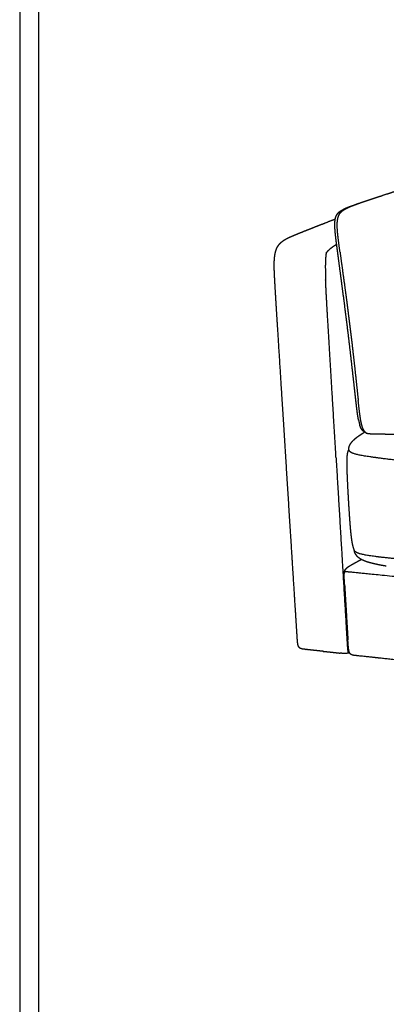
# Model space of a CAD drawing. Units: millimetres. Extents: x 0 to 2842, y 0 to 4019.
# Drawn here: x 0 to 276, y 686 to 1427 of the extents above; entities that cross this region are included whole.
import ezdxf

# ---------------------------------------------------------------- set-up
doc = ezdxf.new("R2010")
doc.units = ezdxf.units.MM
for name, color, linetype, true_color in [('2042 Ej220 Sofa 2-seater 76', 7, 'Continuous', 0x000000), ('Default', 7, 'Continuous', 0x000000), ('Make2D$Visible$Curves', 7, 'Continuous', 0x000000), ('Make2D$Visible$Tangents', 7, 'Continuous', 0x000000)]:
    doc.layers.add(name, color=color, linetype=linetype, true_color=true_color)

msp = doc.modelspace()

# ---------------------------------------------------------------- linework, layer by layer
at = {"layer": '2042 Ej220 Sofa 2-seater 76'}
for points in [[(0, 0), (2841.9, 0), (2841.9, 4019.26), (0, 4019.26)], [(14.15, 14.15), (2827.75, 14.15), (2827.75, 4005.11), (14.15, 4005.11)]]:
    msp.add_lwpolyline(points, close=True, dxfattribs=at)
at = {"layer": 'Default'}
msp.add_open_spline([(254.61, 1288.95), (251.82, 1287.96), (246.95, 1286.32), (244.3, 1285.03)], degree=3, dxfattribs=at)
at = {"layer": 'Make2D$Visible$Curves', "color": 178, "lineweight": -3, "true_color": 0x000000}
for points, weights, degree, knots in [([(265.47, 1292.63), (268.16, 1293.52), (271, 1294.46), (275.23, 1295.87), (276.46, 1296.27), (279.13, 1297.17), (280.42, 1297.6), (282.69, 1298.36), (283.71, 1298.7), (285.61, 1299.34), (286.72, 1299.71), (291.28, 1301.25), (294.27, 1302.27), (296.91, 1303.17)], [4493.68893867, 4500.1192552, 4506.90032399, 4517.04328192, 4519.9870111, 4526.4440994, 4529.57236148, 4535.08575064, 4537.56406074, 4542.21436035, 4544.9498857, 4556.20384029, 4563.6854801, 4570.33514261], 3, [0, 0, 0, 0, 16.932636, 16.932636, 24.059466, 24.059466, 32.892084, 32.892084, 42.212619, 42.212619, 53.286058, 53.286058, 84.504982, 84.504982, 84.504982, 84.504982]), ([(254.61, 1288.95), (255.45, 1289.25), (256.36, 1289.56), (258.32, 1290.24), (259.37, 1290.59), (261.36, 1291.26), (262.14, 1291.52), (262.96, 1291.79), (263.1, 1291.84), (263.92, 1292.11), (264.66, 1292.36), (265.47, 1292.63)], [4467.7285474, 4469.72282497, 4471.89715561, 4476.59430095, 4479.09741774, 4483.86363265, 4485.72551052, 4487.68040373, 4488.01869491, 4489.96940197, 4491.74683083, 4493.68893867], 3, [0, 0, 0, 0, 7.647485, 7.647485, 15.276497, 15.276497, 21.32195, 21.32195, 22.587087, 22.587087, 28.617495, 28.617495, 28.617495, 28.617495]), ([(238.55, 1280.39), (238.62, 1280.5), (238.68, 1280.61), (238.78, 1280.77), (238.82, 1280.83), (238.87, 1280.91), (238.9, 1280.94), (239, 1281.09), (239.08, 1281.2), (239.43, 1281.65), (239.7, 1281.95), (239.99, 1282.23), (240.36, 1282.59), (240.75, 1282.9), (241.48, 1283.43), (241.83, 1283.67), (242.88, 1284.31), (243.61, 1284.69), (244.3, 1285.03)], [4440.65619368, 4440.76066756, 4440.86869362, 4441.03823612, 4441.09673923, 4441.19252674, 4441.22918229, 4441.40062733, 4441.53940811, 4442.13097407, 4442.61856577, 4443.13813528, 4443.81531073, 4444.54943021, 4445.98511348, 4446.70348193, 4448.87054266, 4450.44007459, 4451.95947102], 3, [0.002597, 0.002597, 0.002597, 0.002597, 0.612081, 0.612081, 0.925337, 0.925337, 1.116435, 1.116435, 1.810759, 1.810759, 3.981888, 3.981888, 3.981888, 6.843544, 6.843544, 9.467569, 9.467569, 14.741411, 14.741411, 14.741411, 14.741411]), ([(242.2, 1282.94), (242.22, 1282.96), (242.29, 1283.02), (242.36, 1283.09), (242.42, 1283.14), (242.55, 1283.25), (242.64, 1283.32), (242.76, 1283.43), (242.82, 1283.47), (242.93, 1283.56), (242.99, 1283.61), (243.31, 1283.85), (243.57, 1284.03), (243.82, 1284.2)], [4439.47221902, 4439.38567153, 4439.46579457, 4439.54581037, 4439.64092556, 4439.84572704, 4440.0014545, 4440.24237399, 4440.34435222, 4440.56649038, 4440.69079069, 4441.33276126, 4441.89947882, 4442.43901175], 3, [0, 0, 0, 0, 0.121243, 0.121243, 0.456849, 0.456849, 1.052417, 1.052417, 1.468614, 1.468614, 1.969679, 1.969679, 4.061334, 4.061334, 4.061334, 4.061334]), ([(243.82, 1284.2), (244.29, 1284.51), (244.77, 1284.79), (245.68, 1285.29), (246.14, 1285.53), (246.58, 1285.74)], [4442.43901175, 4443.46233096, 4444.56644927, 4446.65186255, 4447.70650008, 4448.74511063], 3, [0, 0, 0, 0, 3.704891, 3.704891, 7.262185, 7.262185, 7.262185, 7.262185]), ([(246.58, 1285.74), (246.62, 1285.76), (246.65, 1285.77), (246.81, 1285.85), (246.95, 1285.91), (247.09, 1285.98), (248.2, 1286.5), (249.38, 1286.99), (251.62, 1287.86), (252.8, 1288.3), (254.02, 1288.74), (254.22, 1288.81), (254.41, 1288.88), (254.61, 1288.95)], [4448.74511063, 4448.81636924, 4448.88765591, 4449.26428467, 4449.5880787, 4449.93041287, 4452.52298928, 4455.32006718, 4460.62797251, 4463.42531028, 4466.32433124, 4466.79232676, 4467.26040561, 4467.7285474], 3, [0, 0, 0, 0, 0.252895, 0.252895, 1.335618, 1.335618, 1.335618, 10.324798, 10.324798, 19.553984, 19.553984, 19.553984, 21.105456, 21.105456, 21.105456, 21.105456]), ([(207.93, 1265.73), (210.11, 1266.62), (212.37, 1267.53), (216.75, 1269.27), (218.91, 1270.13), (221.18, 1271.02), (225.31, 1272.64), (229.53, 1274.29), (235.01, 1276.43), (236.24, 1276.91), (237.49, 1277.4)], [4496.31789399, 4502.02665272, 4507.88684459, 4519.16137172, 4524.68877613, 4530.48721458, 4541.12146971, 4551.93484782, 4566.07684365, 4569.26986679, 4572.51409941], 3, [0, 0, 0, 0, 19.844083, 19.844083, 37.189689, 37.189689, 37.189689, 73.803338, 73.803338, 84.26094, 84.26094, 84.26094, 84.26094]), ([(237.24, 1270.02), (237.18, 1270.96), (237.14, 1271.92), (237.13, 1272.87), (237.13, 1273.67), (237.15, 1274.47), (237.21, 1275.27), (237.23, 1275.62), (237.27, 1275.98), (237.32, 1276.33), (237.36, 1276.66), (237.41, 1276.99), (237.48, 1277.31), (237.54, 1277.63), (237.61, 1277.93), (237.69, 1278.24), (237.77, 1278.53), (237.86, 1278.82), (237.97, 1279.1)], [4439.30355158, 4439.08592159, 4438.9005262, 4438.7892596, 4438.69507529, 4438.651906, 4438.68787483, 4438.70393433, 4438.73574135, 4438.78559316, 4438.83261855, 4438.89594982, 4438.97836664, 4439.05780059, 4439.15531339, 4439.27507972, 4439.39367066, 4439.5330644, 4439.69897597], 3, [0, 0, 0, 0, 3.959709, 3.959709, 3.959709, 7.299182, 7.299182, 7.299182, 8.788706, 8.788706, 8.788706, 10.194752, 10.194752, 10.194752, 11.548929, 11.548929, 11.548929, 12.885833, 12.885833, 12.885833, 12.885833]), ([(237.97, 1279.1), (238.07, 1279.39), (238.18, 1279.66), (238.31, 1279.93), (238.39, 1280.09), (238.47, 1280.24), (238.55, 1280.39)], [4439.69897597, 4439.86722075, 4440.0512326, 4440.25802015, 4440.38785096, 4440.51194995, 4440.65688375], 3, [0, 0, 0, 0, 1.356453, 1.356453, 1.356453, 2.177954, 2.177954, 2.177954, 2.177954]), ([(239.18, 1253.08), (238.79, 1256.01), (238.29, 1259.76), (237.94, 1262.75), (237.79, 1264.03), (237.64, 1265.36), (237.4, 1267.77), (237.31, 1268.9), (237.24, 1270.02)], [4445.19307317, 4444.06610934, 4442.60148463, 4441.53549633, 4441.07513415, 4440.62151563, 4439.87943577, 4439.56281536, 4439.30355158], 3, [0, 0, 0, 0, 13.756208, 13.756208, 13.756208, 19.279439, 19.279439, 23.993792, 23.993792, 23.993792, 23.993792]), ([(193.27, 1254.87), (193.4, 1255.19), (193.55, 1255.51), (193.71, 1255.82), (193.86, 1256.12), (194.02, 1256.41), (194.19, 1256.69), (194.57, 1257.33), (194.99, 1257.9), (195.43, 1258.41), (195.92, 1258.99), (196.44, 1259.5), (196.96, 1259.96), (197.4, 1260.33), (197.84, 1260.68), (198.28, 1260.99), (198.35, 1261.03), (198.4, 1261.07), (198.56, 1261.18), (198.67, 1261.25), (198.78, 1261.33), (199.46, 1261.78), (200.15, 1262.18), (201.57, 1262.95), (202.32, 1263.31), (203.06, 1263.65), (203.85, 1264.02), (204.65, 1264.37), (206.27, 1265.05), (207.1, 1265.39), (207.93, 1265.73)], [4462.49660125, 4462.72542056, 4462.9785403, 4463.2532419, 4463.52512704, 4463.81698276, 4464.12767578, 4464.84026564, 4465.64092514, 4466.51705179, 4467.51716995, 4468.60944094, 4469.73496465, 4470.67329654, 4471.65141538, 4472.63824923, 4472.77794317, 4472.90596881, 4473.26176896, 4473.50199176, 4473.74261777, 4475.28133343, 4476.88676596, 4480.25025817, 4482.07145832, 4483.87772761, 4485.84288701, 4487.85605038, 4492.00938912, 4494.16931369, 4496.31789399], 3, [0, 0, 0, 0, 1.631149, 1.631149, 1.631149, 3.245257, 3.245257, 3.245257, 6.938113, 6.938113, 6.938113, 11.176805, 11.176805, 11.176805, 14.707626, 14.707626, 14.707626, 15.133312, 15.133312, 16.01153, 16.01153, 16.01153, 21.457461, 21.457461, 27.484, 27.484, 27.484, 33.993787, 33.993787, 41.070625, 41.070625, 41.070625, 41.070625]), ([(191.87, 1232.75), (191.76, 1234.9), (191.65, 1237.14), (191.58, 1239.31), (191.52, 1241.32), (191.5, 1243.44), (191.59, 1245.48), (191.62, 1246.39), (191.69, 1247.32), (191.78, 1248.24), (191.86, 1249.07), (191.97, 1249.9), (192.11, 1250.72), (192.25, 1251.47), (192.4, 1252.2), (192.6, 1252.91), (192.79, 1253.59), (193.01, 1254.25), (193.27, 1254.87)], [4464.78616329, 4463.95875676, 4463.12351942, 4462.43284682, 4461.79490984, 4461.22524303, 4460.92057803, 4460.78345679, 4460.69028067, 4460.67341158, 4460.65800871, 4460.70615811, 4460.84300327, 4460.9680915, 4461.16553901, 4461.45102716, 4461.72070746, 4462.07017816, 4462.49660125], 3, [0, 0, 0, 0, 9.354786, 9.354786, 9.354786, 18.039683, 18.039683, 18.039683, 21.901357, 21.901357, 21.901357, 25.416934, 25.416934, 25.416934, 28.623441, 28.623441, 28.623441, 31.686488, 31.686488, 31.686488, 31.686488]), ([(242.67, 1226.74), (242.06, 1231.41), (241.43, 1236.12), (240.27, 1244.87), (239.72, 1248.94), (239.18, 1253.08)], [4455.04942583, 4453.34027036, 4451.5988855, 4448.32316279, 4446.78723899, 4445.19307317], 3, [0, 0, 0, 0, 20.446818, 20.446818, 37.590737, 37.590737, 37.590737, 37.590737]), ([(194.25, 1193.55), (193.98, 1197.74), (193.73, 1201.73), (193.23, 1209.75), (192.97, 1213.9), (192.72, 1217.97), (192.58, 1220.35), (192.44, 1222.61), (192.16, 1227.52), (192.01, 1230.19), (191.87, 1232.75)], [4479.88074154, 4478.25972742, 4476.7179377, 4473.61834797, 4472.01663673, 4470.45296038, 4469.53671057, 4468.6699996, 4466.78913002, 4465.76941533, 4464.78616329], 3, [0, 0, 0, 0, 16.553152, 16.553152, 35.092799, 35.092799, 35.092799, 44.296228, 44.296228, 56.25653, 56.25653, 56.25653, 56.25653]), ([(252.83, 1142), (252.41, 1145.8), (251.99, 1149.53), (251.09, 1157.58), (250.6, 1161.92), (250.12, 1166.2)], [4484.5625932, 4483.37373026, 4482.16429193, 4479.50891693, 4478.04734697, 4476.58335371], 3, [0, 0, 0, 0, 15.801159, 15.801159, 34.728967, 34.728967, 34.728967, 34.728967]), ([(254.93, 1126.22), (254.73, 1127.25), (254.56, 1128.31), (254.22, 1130.56), (254.05, 1131.81), (253.89, 1133.02), (253.71, 1134.44), (253.54, 1135.84), (253.19, 1138.84), (253.01, 1140.43), (252.83, 1142)], [4489.61649257, 4489.22510498, 4488.85021178, 4488.09338872, 4487.69685986, 4487.31977087, 4486.87840358, 4486.4528966, 4485.54153459, 4485.05535718, 4484.5625932], 3, [0, 0, 0, 0, 4.566343, 4.566343, 9.842552, 9.842552, 9.842552, 15.81289, 15.81289, 22.731827, 22.731827, 22.731827, 22.731827]), ([(258.25, 1117.92), (258.25, 1117.93), (258.25, 1117.93), (258.24, 1117.93), (258.01, 1118.16), (257.8, 1118.41), (257.54, 1118.75), (257.48, 1118.83), (257.37, 1119), (257.31, 1119.09), (257.19, 1119.27), (257.13, 1119.36), (257.07, 1119.47), (257.07, 1119.48), (256.73, 1120.07), (256.45, 1120.69), (256.21, 1121.33), (256.17, 1121.44), (256.13, 1121.55), (256.04, 1121.8), (256, 1121.93), (255.95, 1122.06)], [4494.46668728, 4494.46236977, 4494.45805179, 4494.45373349, 4494.21347348, 4493.97354211, 4493.6706098, 4493.60032591, 4493.45530443, 4493.38070535, 4493.23290883, 4493.15971872, 4493.07984098, 4493.07217245, 4492.62308263, 4492.21568376, 4491.84760856, 4491.78125722, 4491.71597435, 4491.57977774, 4491.50904455, 4491.43958116], 3, [0, 0, 0, 0, 0.026175, 0.026175, 0.026175, 1.485566, 1.485566, 1.932132, 1.932132, 2.417003, 2.417003, 2.905104, 2.905104, 2.957023, 2.957023, 5.95009, 5.95009, 5.95009, 6.487665, 6.487665, 7.090477, 7.090477, 7.090477, 7.090477]), ([(248.47, 1107.19), (248.57, 1107.4), (248.68, 1107.6), (248.84, 1107.9), (248.91, 1108.01), (249.01, 1108.18), (249.05, 1108.23), (249.3, 1108.64), (249.53, 1108.97), (249.77, 1109.27), (249.83, 1109.34), (249.89, 1109.42), (250, 1109.56), (250.07, 1109.64), (250.14, 1109.72), (251.01, 1110.76), (252.05, 1111.69), (253.05, 1112.5)], [4504.80578776, 4505.00741603, 4505.26260443, 4505.65716217, 4505.81664833, 4506.065659, 4506.15526427, 4506.78084928, 4507.36019157, 4507.93584542, 4508.07384783, 4508.21264148, 4508.49791293, 4508.65383405, 4508.81998009, 4510.92279544, 4513.30663506, 4515.54348899], 3, [0, 0, 0, 0, 1.108342, 1.108342, 1.809526, 1.809526, 2.195487, 2.195487, 4.48424, 4.48424, 4.48424, 5.043507, 5.043507, 5.628348, 5.628348, 5.628348, 13.921509, 13.921509, 13.921509, 13.921509]), ([(253.05, 1112.5), (253.31, 1112.71), (253.58, 1112.92), (253.85, 1113.12), (254.65, 1113.74), (255.51, 1114.33), (256.35, 1114.9), (257.03, 1115.36), (257.73, 1115.81), (258.43, 1116.25)], [4515.54348899, 4516.12817462, 4516.71555606, 4517.3016013, 4519.06658111, 4520.88216174, 4522.65395658, 4524.08318101, 4525.52818202, 4526.95717325], 3, [0, 0, 0, 0, 2.115812, 2.115812, 2.115812, 8.534471, 8.534471, 8.534471, 13.68676, 13.68676, 13.68676, 13.68676]), ([(259.48, 1117.01), (259.46, 1117.02), (259.44, 1117.03), (259.4, 1117.05), (259.37, 1117.07), (259.33, 1117.09), (259.29, 1117.12), (259.25, 1117.14), (259.21, 1117.17), (259.16, 1117.2), (259.11, 1117.23), (259.09, 1117.24), (259.07, 1117.26), (259.04, 1117.28), (259.01, 1117.3), (258.95, 1117.34), (258.9, 1117.38), (258.84, 1117.42), (258.78, 1117.47), (258.77, 1117.47), (258.77, 1117.48), (258.71, 1117.52), (258.66, 1117.56), (258.59, 1117.62), (258.53, 1117.67), (258.51, 1117.68), (258.5, 1117.7), (258.44, 1117.75), (258.39, 1117.79), (258.32, 1117.86), (258.25, 1117.92)], [4495.13797065, 4495.15410449, 4495.17023833, 4495.18025764, 4495.19027696, 4495.1902432, 4495.19020945, 4495.18093383, 4495.17165821, 4495.15381945, 4495.13598069, 4495.12659952, 4495.11721835, 4495.10073787, 4495.0842574, 4495.0507637, 4495.01727, 4494.97636864, 4494.93546728, 4494.93004815, 4494.92462902, 4494.88177143, 4494.83891385, 4494.78306331, 4494.72721278, 4494.71476306, 4494.70231334, 4494.65085071, 4494.59938808, 4494.53303768, 4494.46668728], 2, [0.268531, 0.268531, 0.268531, 1, 1, 2, 2, 3, 3, 4, 4, 5, 5, 6, 6, 7, 7, 8, 8, 9, 9, 10, 10, 11, 11, 12, 12, 13, 13, 14, 14, 15, 15, 15]), ([(259.61, 1117.36), (259.53, 1117.46), (259.44, 1117.58), (259.31, 1117.75), (259.26, 1117.82), (259.17, 1117.95), (259.12, 1118.04), (259.09, 1118.08)], [4489.65432057, 4489.53120132, 4489.40576131, 4489.2645608, 4489.21744321, 4489.17232939, 4489.16520244, 4489.26964526], 3, [0, 0, 0, 0, 0.667806, 0.667806, 1.024182, 1.024182, 1.379567, 1.379567, 1.379567, 1.379567]), ([(260.28, 1116.65), (260.23, 1116.69), (260.19, 1116.73), (260.14, 1116.77), (259.97, 1116.94), (259.78, 1117.14), (259.61, 1117.36)], [4490.7820542, 4490.6987532, 4490.61659649, 4490.53583659, 4490.22162299, 4489.91122225, 4489.65432057], 3, [0, 0, 0, 0, 0.334172, 0.334172, 0.334172, 1.659639, 1.659639, 1.659639, 1.659639]), ([(263.3, 1115.52), (262.95, 1115.54), (262.7, 1115.56), (262.31, 1115.63), (262.16, 1115.66), (261.96, 1115.71), (261.87, 1115.73), (261.61, 1115.82), (261.43, 1115.89), (261.17, 1116.01), (261.09, 1116.06), (260.96, 1116.14), (260.89, 1116.18), (260.84, 1116.22)], [4495.71445775, 4495.69620334, 4495.46631509, 4494.88512132, 4494.62102653, 4494.2172986, 4494.04844805, 4493.49254166, 4493.09440331, 4492.52756115, 4492.34351272, 4492.06063056, 4491.90979464, 4491.80809509], 3, [0, 0, 0, 0, 1.3721, 1.3721, 2.202557, 2.202557, 2.768981, 2.768981, 4.096399, 4.096399, 4.712317, 4.712317, 5.095971, 5.095971, 5.095971, 5.095971]), ([(266.8, 1115.4), (266.29, 1115.42), (265.76, 1115.43), (264.94, 1115.45), (264.62, 1115.46), (264.05, 1115.48), (263.63, 1115.5), (263.3, 1115.52)], [4494.0814568, 4494.37173897, 4494.67120514, 4495.1187495, 4495.28585402, 4495.55181278, 4495.73171652, 4495.71445775], 3, [0, 0, 0, 0, 2.702198, 2.702198, 4.089897, 4.089897, 5.537423, 5.537423, 5.537423, 5.537423]), ([(247.68, 1104.5), (247.69, 1104.88), (247.75, 1105.28), (247.88, 1105.73), (248.01, 1106.19), (248.21, 1106.67), (248.47, 1107.19)], [4500.93163403, 4501.65373038, 4502.36062638, 4503.01919377, 4503.69670503, 4504.28622333, 4504.80578776], 3, [0, 0, 0, 0, 2.741636, 2.741636, 2.741636, 5.544014, 5.544014, 5.544014, 5.544014]), ([(246.34, 1095.19), (246.35, 1095.81), (246.36, 1096.45), (246.42, 1097.77), (246.46, 1098.51), (246.53, 1099.2), (246.53, 1099.29), (246.54, 1099.38), (246.55, 1099.47), (246.56, 1099.55), (246.57, 1099.63), (246.58, 1099.72), (246.59, 1099.79), (246.6, 1099.87), (246.61, 1099.94), (246.61, 1099.95), (246.61, 1099.95), (246.61, 1099.96), (246.62, 1100.04), (246.63, 1100.12), (246.64, 1100.19), (246.65, 1100.27), (246.66, 1100.34), (246.67, 1100.42), (246.68, 1100.49), (246.69, 1100.56), (246.7, 1100.63), (246.72, 1100.7), (246.73, 1100.77), (246.74, 1100.84), (246.75, 1100.91), (246.76, 1100.98), (246.78, 1101.05), (246.79, 1101.11), (246.8, 1101.18), (246.82, 1101.24), (246.83, 1101.3), (246.84, 1101.37), (246.86, 1101.43), (246.87, 1101.49), (246.88, 1101.55), (246.9, 1101.61), (246.91, 1101.67), (246.93, 1101.73), (246.94, 1101.79)], [4503.04681883, 4502.91281219, 4502.79014591, 4502.60003146, 4502.52912514, 4502.55148465, 4502.55585703, 4502.56022942, 4502.5646018, 4502.57205275, 4502.57950371, 4502.58695466, 4502.59683422, 4502.60671378, 4502.61659334, 4502.61734092, 4502.6180885, 4502.61883608, 4502.63274919, 4502.6466623, 4502.66057541, 4502.67789736, 4502.69521931, 4502.71254127, 4502.73340892, 4502.75427656, 4502.77514421, 4502.79970921, 4502.82427421, 4502.84883921, 4502.87726874, 4502.90569827, 4502.9341278, 4502.96660506, 4502.99908231, 4503.03155956, 4503.06828397, 4503.10500837, 4503.14173277, 4503.18291971, 4503.22410665, 4503.26529359, 4503.31043077, 4503.35556795, 4503.40070514], 3, [0, 0, 0, 0, 2.69919, 2.69919, 5.700883, 5.700883, 5.700883, 6.700883, 6.700883, 6.700883, 7.700883, 7.700883, 7.700883, 8.700883, 8.700883, 8.700883, 9.700883, 9.700883, 9.700883, 10.700883, 10.700883, 10.700883, 11.700883, 11.700883, 11.700883, 12.700883, 12.700883, 12.700883, 13.700883, 13.700883, 13.700883, 14.700883, 14.700883, 14.700883, 15.700883, 15.700883, 15.700883, 16.700883, 16.700883, 16.700883, 17.700883, 17.700883, 17.700883, 18.700883, 18.700883, 18.700883, 18.700883]), ([(246.94, 1101.79), (247.01, 1102.03), (247.07, 1102.25), (247.18, 1102.56), (247.22, 1102.67), (247.4, 1103.11), (247.54, 1103.4), (247.72, 1103.69), (247.74, 1103.73), (247.76, 1103.76)], [4503.40293338, 4503.60320233, 4503.83918162, 4504.25545957, 4504.40885907, 4505.11942087, 4505.76507825, 4506.48611931, 4506.57019586, 4506.65468235], 3, [0, 0, 0, 0, 1.278084, 1.278084, 1.963879, 1.963879, 4.330072, 4.330072, 4.640152, 4.640152, 4.640152, 4.640152]), ([(248.07, 1102.85), (248.02, 1102.95), (247.98, 1103.06), (247.91, 1103.22), (247.88, 1103.3), (247.81, 1103.52), (247.77, 1103.67), (247.7, 1104.04), (247.68, 1104.27), (247.68, 1104.5)], [4498.34096457, 4498.28938864, 4498.38895872, 4498.55969383, 4498.68650607, 4499.03692129, 4499.32318665, 4500.02619132, 4500.48351779, 4500.93163403], 3, [0, 0, 0, 0, 0.437587, 0.437587, 0.959267, 0.959267, 2.025032, 2.025032, 3.790827, 3.790827, 3.790827, 3.790827]), ([(246.66, 1082.05), (246.57, 1084.07), (246.49, 1086.19), (246.4, 1089.28), (246.37, 1090.4), (246.34, 1092.65), (246.33, 1094), (246.34, 1095.19)], [4507.04214404, 4506.35094692, 4505.64406392, 4504.66588499, 4504.3235619, 4503.67207212, 4503.30318029, 4503.04681883], 3, [0, 0, 0, 0, 8.943642, 8.943642, 13.72666, 13.72666, 18.94631, 18.94631, 18.94631, 18.94631]), ([(248.53, 1050.03), (248.34, 1052.53), (248.18, 1055), (247.84, 1060.16), (247.68, 1062.85), (247.52, 1065.53)], [4519.388481, 4518.33652128, 4517.30564257, 4515.19974403, 4514.12390556, 4513.07962123], 3, [0, 0, 0, 0, 10.886188, 10.886188, 22.835725, 22.835725, 22.835725, 22.835725]), ([(249.6, 1038.23), (249.47, 1039.32), (249.34, 1040.52), (249.15, 1042.48), (249.06, 1043.45), (248.82, 1046.25), (248.67, 1048.08), (248.53, 1050.03)], [4524.35065539, 4523.91475629, 4523.41556169, 4522.5894175, 4522.1762111, 4520.98858625, 4520.20909046, 4519.388481], 3, [0, 0, 0, 0, 5.683787, 5.683787, 10.224585, 10.224585, 17.475185, 17.475185, 17.475185, 17.475185]), ([(250.72, 1031.5), (250.49, 1032.44), (250.31, 1033.37), (250.15, 1034.31), (249.93, 1035.59), (249.75, 1036.95), (249.6, 1038.23)], [4526.68924562, 4526.44400064, 4526.1520674, 4525.82658933, 4525.3817161, 4524.85692563, 4524.35065539], 3, [0, 0, 0, 0, 4.131549, 4.131549, 4.131549, 9.912023, 9.912023, 9.912023, 9.912023]), ([(251.88, 1027.83), (251.65, 1028.46), (251.42, 1029.08), (251.1, 1030.08), (251.01, 1030.41), (250.85, 1031), (250.78, 1031.25), (250.72, 1031.5)], [4527.84819584, 4527.45815605, 4527.27799407, 4527.03175917, 4526.95760574, 4526.81684408, 4526.75523482, 4526.68924562], 3, [0, 0, 0, 0, 2.953352, 2.953352, 4.437552, 4.437552, 5.546039, 5.546039, 5.546039, 5.546039]), ([(252.01, 1026.65), (251.98, 1026.77), (251.95, 1026.89), (251.88, 1027.16), (251.85, 1027.33), (251.81, 1027.62), (251.8, 1027.77), (251.79, 1027.97), (251.79, 1028.03), (251.78, 1028.09)], [4528.95589587, 4529.08567054, 4529.21996078, 4529.54330389, 4529.74272094, 4530.07594287, 4530.23898059, 4530.39318341, 4530.43322808, 4530.46227607], 3, [0, 0, 0, 0, 0.690669, 0.690669, 1.628717, 1.628717, 2.376803, 2.376803, 2.647048, 2.647048, 2.647048, 2.647048]), ([(253.33, 1024.24), (253, 1024.67), (252.73, 1025.09), (252.49, 1025.52), (252.39, 1025.72), (252.29, 1025.91), (252.13, 1026.29), (252.07, 1026.47), (252.01, 1026.65)], [4527.49031053, 4527.52567485, 4527.66642716, 4527.94137744, 4528.06879172, 4528.22088241, 4528.56559837, 4528.7540712, 4528.95589587], 3, [0, 0, 0, 0, 2.278842, 2.278842, 2.278842, 3.342138, 3.342138, 4.380627, 4.380627, 4.380627, 4.380627]), ([(258.01, 1020.54), (257.46, 1020.8), (256.93, 1021.09), (255.87, 1021.76), (255.35, 1022.14), (254.86, 1022.57), (254.64, 1022.76), (254.43, 1022.97), (254.01, 1023.4), (253.79, 1023.65), (253.59, 1023.9)], [4524.81852949, 4525.09638313, 4525.38397334, 4525.99199464, 4526.31830738, 4526.63593061, 4526.77869442, 4526.92162831, 4527.19001064, 4527.32836907, 4527.41444524], 3, [0, 0, 0, 0, 2.864555, 2.864555, 5.922211, 5.922211, 5.922211, 7.314846, 7.314846, 8.75648, 8.75648, 8.75648, 8.75648]), ([(244.71, 1012.74), (244.75, 1012.85), (244.8, 1012.96), (244.85, 1013.06), (244.93, 1013.23), (245.02, 1013.39), (245.12, 1013.53), (245.22, 1013.68), (245.33, 1013.82), (245.44, 1013.95), (245.69, 1014.25), (245.96, 1014.5), (246.2, 1014.72), (246.25, 1014.76), (246.29, 1014.79), (246.34, 1014.83), (246.75, 1015.18), (247.21, 1015.5), (247.6, 1015.76), (248.27, 1016.2), (249.03, 1016.66), (250.32, 1017.41), (251.01, 1017.8), (251.65, 1018.16), (252.81, 1018.81), (254, 1019.45), (255.79, 1020.43), (256.38, 1020.75), (256.99, 1021.07)], [4532.07907282, 4532.10240186, 4532.13165677, 4532.17107015, 4532.23304136, 4532.323609, 4532.43705217, 4532.55545038, 4532.69902833, 4532.86199603, 4533.23897038, 4533.72468537, 4534.21641812, 4534.30650863, 4534.39778988, 4534.48975444, 4535.34181316, 4536.37745802, 4537.30912101, 4538.8807363, 4540.76481749, 4544.00985135, 4545.75982771, 4547.40005219, 4550.38795532, 4553.46794765, 4558.11756973, 4559.65527801, 4561.24378159], 3, [0, 0, 0, 0, 0.496205, 0.496205, 0.496205, 1.281273, 1.281273, 1.281273, 2.094711, 2.094711, 2.094711, 4.004568, 4.004568, 4.004568, 4.34762, 4.34762, 4.34762, 7.66976, 7.66976, 7.66976, 13.293581, 13.293581, 18.872307, 18.872307, 18.872307, 29.378268, 29.378268, 34.316314, 34.316314, 34.316314, 34.316314]), ([(275.86, 1015.96), (275.68, 1015.99), (275.53, 1016.02), (275.27, 1016.06), (275.14, 1016.08), (275.01, 1016.11), (273.56, 1016.36), (272.12, 1016.62), (270.7, 1016.9), (270.03, 1017.03), (269.37, 1017.16), (268.71, 1017.3), (268.16, 1017.41), (267.62, 1017.53), (267.08, 1017.65), (266.14, 1017.86), (265.22, 1018.09), (264.29, 1018.33), (264.18, 1018.36), (264.05, 1018.4), (263.78, 1018.47), (263.65, 1018.5), (263.41, 1018.57), (263.29, 1018.6), (263.14, 1018.65), (263.11, 1018.66), (263.08, 1018.67), (262.24, 1018.91), (261.39, 1019.18), (260.57, 1019.47), (260.53, 1019.48), (260.49, 1019.5), (260.46, 1019.51), (259.62, 1019.82), (258.78, 1020.16), (258.01, 1020.54)], [4520.64140382, 4520.65808117, 4520.67335015, 4520.69939586, 4520.71270406, 4520.72681744, 4520.88086244, 4521.07847226, 4521.32720709, 4521.4440796, 4521.57185175, 4521.71181608, 4521.82754047, 4521.95039879, 4522.08085124, 4522.30759798, 4522.55465472, 4522.80313285, 4522.83322608, 4522.86806336, 4522.94107854, 4522.9745404, 4523.04183895, 4523.0739614, 4523.11363417, 4523.12286709, 4523.13210414, 4523.36205692, 4523.59413206, 4523.84391647, 4523.85529598, 4523.86672883, 4523.87821948, 4524.13594466, 4524.42946947, 4524.81852949], 3, [0, 0, 0, 0, 0.640571, 0.640571, 1.238362, 1.238362, 1.238362, 7.586771, 7.586771, 7.586771, 10.561138, 10.561138, 10.561138, 13.019018, 13.019018, 13.019018, 17.291206, 17.291206, 17.291206, 17.927282, 17.927282, 18.463056, 18.463056, 19.002889, 19.002889, 19.166533, 19.166533, 19.166533, 23.099806, 23.099806, 23.099806, 23.277966, 23.277966, 23.277966, 27.325078, 27.325078, 27.325078, 27.325078]), ([(244.2, 1008.91), (244.2, 1008.99), (244.21, 1009.5), (244.25, 1010.37), (244.36, 1011.35), (244.51, 1012.12), (244.62, 1012.47), (244.65, 1012.56)], [4532.51128821, 4532.48624513, 4532.32295404, 4532.0810175, 4531.87872647, 4531.79765284, 4531.80446426, 4531.8102408], 3, [0.4781101, 0.4781101, 0.4781101, 0.4781101, 0.5, 0.625, 0.75, 0.875, 1, 1, 1, 1]), ([(244.48, 1002.27), (244.41, 1003.47), (244.32, 1004.89), (244.27, 1006.11), (244.23, 1007), (244.19, 1008.01), (244.2, 1008.91)], [4534.93676245, 4534.45858661, 4533.89646586, 4533.44725107, 4533.11751091, 4532.76280759, 4532.51128821], 3, [0, 0, 0, 0, 5.666784, 5.666784, 5.666784, 9.77352, 9.77352, 9.77352, 9.77352]), ([(244.48, 1002.29), (244.39, 1003.7), (244.25, 1006.14), (244.19, 1008.09), (244.2, 1008.91)], [4535.01494568, 4534.45468969, 4533.48061434, 4532.77225675, 4532.51128821], 3, [0, 0, 0, 0, 0.25, 0.4781101, 0.4781101, 0.4781101, 0.4781101]), ([(208.76, 963.37), (208.58, 966.22), (208.35, 969.8), (207.98, 975.63), (207.62, 981.46), (207.11, 989.54), (206.36, 1001.41)], [4570.86541285, 4569.71360081, 4568.27003336, 4565.9248806, 4563.57972783, 4560.33298973, 4555.57483637], 3, [0, 0, 0, 0, 18.371558, 18.371558, 18.371558, 56.858593, 56.858593, 56.858593, 56.858593]), ([(244.48, 1002.27), (244.65, 999.47), (245.04, 992.84), (245.5, 985.2), (245.72, 981.38)], [4535.02155099, 4536.1406602, 4538.78684019, 4541.83957778, 4543.36744715], 3, [-1.998036, -1.998036, -1.998036, -1.998036, -1, 0, 0, 0, 0]), ([(245.73, 981.37), (245.5, 985.19), (245.27, 989.01), (245.06, 992.58), (244.84, 996.15), (244.65, 999.47), (244.48, 1002.27)], [4543.28926392, 4541.76139455, 4540.23352518, 4538.80749516, 4537.38146513, 4536.05727445, 4534.93676245], 3, [0, 0, 0, 0, 16.665628, 16.665628, 16.665628, 31.059096, 31.059096, 31.059096, 31.059096]), ([(246.97, 960.54), (246.8, 963.33), (246.6, 966.62), (246.39, 970.18), (246.18, 973.74), (245.95, 977.55), (245.73, 981.37)], [4551.64176538, 4550.52125338, 4549.1970627, 4547.77103268, 4546.34500265, 4544.81713328, 4543.28926392], 3, [0, 0, 0, 0, 14.393467, 14.393467, 14.393467, 31.059096, 31.059096, 31.059096, 31.059096]), ([(245.73, 981.37), (245.95, 977.56), (246.41, 969.94), (246.8, 963.34), (246.97, 960.55)], [4543.37424175, 4544.89984603, 4547.95301819, 4550.59943661, 4551.71994861], 3, [-1.998518, -1.998518, -1.998518, -1.998518, -1, 0, 0, 0, 0]), ([(211.95, 953.79), (211.9, 953.8), (211.84, 953.82), (211.75, 953.85), (211.71, 953.87), (211.62, 953.9), (211.57, 953.92), (211.53, 953.94), (211.24, 954.05), (210.97, 954.19), (210.73, 954.38), (210.71, 954.39), (210.68, 954.41), (210.66, 954.43), (210.66, 954.43), (210.65, 954.43), (210.4, 954.63), (210.21, 954.86), (210.05, 955.11), (209.98, 955.21), (209.93, 955.32), (209.87, 955.43), (209.79, 955.58), (209.73, 955.74), (209.67, 955.9), (209.55, 956.22), (209.46, 956.56), (209.39, 956.9), (209.3, 957.3), (209.23, 957.72), (209.12, 958.62), (209.06, 959.12), (209.02, 959.61), (208.92, 960.76), (208.83, 962.23), (208.76, 963.37)], [4576.07032926, 4576.05907614, 4576.04592763, 4576.0203192, 4576.00891884, 4575.98101967, 4575.96398166, 4575.94538676, 4575.8325514, 4575.70331262, 4575.54389026, 4575.52967208, 4575.51523262, 4575.49841168, 4575.49626158, 4575.49410666, 4575.31629698, 4575.11412295, 4574.89590596, 4574.8079957, 4574.71975439, 4574.63386677, 4574.51086729, 4574.39152987, 4574.27865129, 4574.05765275, 4573.8558952, 4573.67237758, 4573.45466823, 4573.24442087, 4572.82320699, 4572.60012567, 4572.39190255, 4571.906618, 4571.32232448, 4570.86541285], 3, [0, 0, 0, 0, 0.249057, 0.249057, 0.420864, 0.420864, 0.63635, 0.63635, 0.63635, 1.9475, 1.9475, 1.9475, 2.064563, 2.064563, 2.081674, 2.081674, 2.081674, 3.467777, 3.467777, 3.467777, 4.03416, 4.03416, 4.03416, 4.845177, 4.845177, 4.845177, 6.438925, 6.438925, 6.438925, 8.337108, 8.337108, 10.584762, 10.584762, 10.584762, 16.216785, 16.216785, 16.216785, 16.216785]), ([(248.52, 950.36), (248.47, 950.44), (248.41, 950.53), (248.36, 950.62), (248.29, 950.75), (248.23, 950.87), (248.18, 951.01), (248.13, 951.12), (248.09, 951.23), (248, 951.47), (247.96, 951.59), (247.92, 951.72), (247.84, 952.02), (247.76, 952.34), (247.7, 952.64), (247.62, 953.02), (247.56, 953.41), (247.51, 953.79), (247.37, 954.72), (247.28, 955.8), (247.21, 956.74), (247.12, 958.03), (247.04, 959.3), (246.97, 960.54)], [4556.22884744, 4556.17566545, 4556.12284126, 4556.06814407, 4555.9881069, 4555.91498955, 4555.83164805, 4555.76444128, 4555.69560474, 4555.55663879, 4555.48524962, 4555.41601725, 4555.25393073, 4555.09214123, 4554.94189747, 4554.75820036, 4554.5793749, 4554.41083289, 4553.99622212, 4553.54868882, 4553.16618927, 4552.6426825, 4552.13976556, 4551.64176538], 3, [0, 0, 0, 0, 0.454777, 0.454777, 0.454777, 1.100456, 1.100456, 1.100456, 1.642272, 1.642272, 2.249601, 2.249601, 2.249601, 3.680667, 3.680667, 3.680667, 5.422667, 5.422667, 5.422667, 9.864657, 9.864657, 9.864657, 15.531249, 15.531249, 15.531249, 15.531249]), ([(215.21, 953.3), (214.4, 953.38), (213.16, 953.52), (212.27, 953.69), (211.95, 953.79)], [4574.25861559, 4574.64747667, 4575.2430711, 4575.81286855, 4576.07032926], 3, [0, 0, 0, 0, 0.25, 0.4383123, 0.4383123, 0.4383123, 0.4383123]), ([(228.54, 951.85), (226.1, 952.11), (223.66, 952.37), (221.43, 952.6), (219.2, 952.84), (217.18, 953.06), (215.56, 953.23)], [4568.98469322, 4570.15563276, 4571.3265723, 4572.3992075, 4573.4718427, 4574.44617356, 4575.22389572], 3, [0, 0, 0, 0, 11.472666, 11.472666, 11.472666, 20.963533, 20.963533, 20.963533, 20.963533]), ([(248.25, 950.85), (247.96, 950.74), (247.66, 950.64), (247.34, 950.55), (247.3, 950.54), (247.26, 950.53), (247.18, 950.51), (247.14, 950.5), (247.1, 950.49), (246.75, 950.4), (246.37, 950.33), (245.94, 950.28), (245.71, 950.25), (245.46, 950.23), (245.2, 950.22), (244.73, 950.21), (244.25, 950.22), (243.79, 950.25), (243.04, 950.3), (242.22, 950.39), (241.55, 950.46)], [4566.29187083, 4565.72511788, 4565.14926554, 4564.62788827, 4564.56225494, 4564.49702485, 4564.3682747, 4564.30469968, 4564.24168075, 4563.71046736, 4563.21993234, 4562.81363745, 4562.59038476, 4562.40907966, 4562.27486483, 4562.02638985, 4561.96947641, 4562.01053358, 4562.07754109, 4562.42497758, 4562.74549071], 3, [25.871088, 25.871088, 25.871088, 25.871088, 27.81258, 27.81258, 27.81258, 28.051378, 28.051378, 28.287645, 28.287645, 28.287645, 30.282942, 30.282942, 30.282942, 31.375093, 31.375093, 31.375093, 33.388607, 33.388607, 33.388607, 36.856475, 36.856475, 36.856475, 36.856475]), ([(252.22, 948.73), (251.84, 948.78), (251.43, 948.82), (251.01, 948.89), (250.61, 948.97), (250.18, 949.08), (249.79, 949.26), (249.69, 949.31), (249.59, 949.36), (249.49, 949.42), (249.41, 949.47), (249.33, 949.52), (249.25, 949.58), (249.08, 949.71), (248.92, 949.85), (248.79, 950.01), (248.69, 950.12), (248.6, 950.24), (248.52, 950.36)], [4556.53559058, 4556.71700528, 4556.81568233, 4556.841294, 4556.86641815, 4556.82094486, 4556.71959964, 4556.69238868, 4556.66606701, 4556.63958925, 4556.61730269, 4556.59500594, 4556.57200035, 4556.52161011, 4556.46893701, 4556.39985361, 4556.35236131, 4556.30072699, 4556.22884744], 3, [0, 0, 0, 0, 1.82819, 1.82819, 1.82819, 3.647773, 3.647773, 3.647773, 4.131856, 4.131856, 4.131856, 4.539491, 4.539491, 4.539491, 5.438248, 5.438248, 5.438248, 6.071882, 6.071882, 6.071882, 6.071882]), ([(344.88, 938.86), (299.84, 943.66), (277.1, 946.08), (265.4, 947.33), (253.72, 948.57), (252.97, 948.65), (252.22, 948.73)], [4512.69992855, 4533.90240632, 4544.68084602, 4550.24890419, 4555.81696235, 4556.17463897, 4556.53559058], 3, [0, 0, 0, 0, 126.163433, 126.163433, 126.163433, 147.286511, 147.286511, 147.286511, 147.286511])]:
    msp.add_rational_spline(points, weights, degree=degree, knots=knots, dxfattribs=at)
for points, weights in [([(239.96, 1279.7), (240.45, 1280.94), (241.14, 1281.98), (242.2, 1282.94)], [4433.94800557, 4435.15316509, 4436.85070563, 4439.47221902]), ([(239.02, 1269.82), (238.77, 1274.2), (239.01, 1277.31), (239.96, 1279.7)], [4431.85827806, 4431.13042928, 4431.62268431, 4433.94800557]), ([(241.03, 1252.35), (240.02, 1259.79), (239.28, 1265.44), (239.02, 1269.82)], [4437.08917345, 4434.53407945, 4432.58612685, 4431.85827806]), ([(241.03, 1252.35), (242.04, 1244.92), (243.31, 1235.7), (244.66, 1225.72)], [4437.08917345, 4439.64426746, 4442.80650286, 4446.24872807]), ([(246.63, 1195.84), (245.37, 1206.09), (244.04, 1216.39), (242.67, 1226.74)], [4466.21504316, 4462.56119293, 4458.84967267, 4455.04942583]), ([(244.66, 1225.72), (246, 1215.76), (247.41, 1205.06), (248.69, 1194.64)], [4446.24872807, 4449.69095328, 4453.41316829, 4457.08822151]), ([(200.08, 1100.95), (197.76, 1137.78), (195.61, 1172), (194.25, 1193.55)], [4516.0437748, 4501.5909877, 4488.24738125, 4479.88074154]), ([(250.12, 1166.2), (248.98, 1176.19), (247.83, 1186.07), (246.63, 1195.84)], [4476.58335371, 4473.17696372, 4469.70362095, 4466.21504316]), ([(248.69, 1194.64), (249.96, 1184.25), (251.11, 1174.13), (252.12, 1164.92)], [4457.08822151, 4460.76327473, 4464.39116615, 4467.71538927]), ([(252.12, 1164.92), (253.13, 1155.73), (254.01, 1147.44), (254.75, 1140.66)], [4467.71538927, 4471.03961239, 4474.0601672, 4476.52054719]), ([(256.85, 1124.73), (256.08, 1128.63), (255.48, 1133.89), (254.75, 1140.66)], [4483.10165774, 4480.88113235, 4478.98092718, 4476.52054719]), ([(254.98, 1126.02), (254.96, 1126.08), (254.95, 1126.15), (254.93, 1126.22)], [4488.83499662, 4489.08215568, 4489.34226634, 4489.61649257]), ([(254.98, 1126.02), (255.28, 1124.47), (255.6, 1123.16), (255.95, 1122.06)], [4488.83499662, 4489.65026575, 4490.49705326, 4491.43958116]), ([(259.09, 1118.08), (258.14, 1119.51), (257.44, 1121.71), (256.85, 1124.73)], [4489.26964526, 4486.74510507, 4484.82672014, 4483.10165774]), ([(258.43, 1116.25), (258.8, 1116.48), (259.18, 1116.72), (259.57, 1116.96)], [4526.95717325, 4527.73069471, 4528.51031283, 4529.29175085]), ([(259.27, 1117.81), (259.27, 1117.81), (259.27, 1117.81), (259.27, 1117.81)], [4500.23203349, 4500.23177007, 4500.23150667, 4500.23124327]), ([(259.5, 1117), (259.49, 1117), (259.49, 1117), (259.48, 1117.01)], [4495.12612478, 4495.11260134, 4495.09909671, 4495.08561078]), ([(260.23, 1116.69), (259.97, 1116.77), (259.72, 1116.87), (259.5, 1117)], [4497.05546716, 4496.3678809, 4495.72834486, 4495.12612478]), ([(259.86, 1117.13), (259.86, 1117.13), (259.86, 1117.13), (259.86, 1117.13)], [4529.87949903, 4529.87969713, 4529.87989523, 4529.88009333]), ([(259.86, 1117.13), (259.86, 1117.13), (259.86, 1117.13), (259.86, 1117.13)], [4491.30900632, 4491.30895273, 4491.30889915, 4491.30884556]), ([(260.28, 1116.65), (260.31, 1116.62), (260.34, 1116.6), (260.37, 1116.58)], [4490.7820542, 4490.71591031, 4490.65007681, 4490.58462954]), ([(260.37, 1116.58), (260.52, 1116.44), (260.67, 1116.32), (260.84, 1116.22)], [4490.58462954, 4490.97825433, 4491.38487505, 4491.80809509]), ([(260.47, 1116.64), (260.47, 1116.64), (260.47, 1116.64), (260.47, 1116.64)], [4492.92863273, 4492.92859928, 4492.92856584, 4492.92853239]), ([(260.47, 1116.64), (260.47, 1116.64), (260.47, 1116.64), (260.47, 1116.64)], [4497.69769757, 4497.69767286, 4497.69764816, 4497.69762346]), ([(260.9, 1116.17), (260.9, 1116.17), (260.9, 1116.17), (260.9, 1116.17)], [4491.98988877, 4491.98988878, 4491.98988878, 4491.98988878]), ([(274.51, 1115.25), (271.83, 1115.3), (269.45, 1115.34), (266.8, 1115.4)], [4489.79322244, 4491.22926661, 4492.56909468, 4494.0814568]), ([(284.94, 1115.14), (281.46, 1115.16), (277.91, 1115.2), (274.51, 1115.25)], [4484.53273839, 4486.15426793, 4487.96640157, 4489.79322244]), ([(206.36, 1001.41), (204.86, 1025.21), (202.39, 1064.36), (200.08, 1100.95)], [4555.57483637, 4546.05852966, 4530.4965619, 4516.0437748]), ([(248.37, 1102.37), (248.24, 1102.53), (248.14, 1102.69), (248.07, 1102.85)], [4495.87302916, 4496.67389891, 4497.4952162, 4498.34096457]), ([(263.52, 1098.3), (253.92, 1099.73), (249.67, 1100.86), (248.37, 1102.37)], [4475.56276726, 4482.12455608, 4488.01436205, 4495.87302916]), ([(310.97, 1092.41), (288.15, 1095.14), (273.14, 1096.87), (263.52, 1098.3)], [4451.16783478, 4461.76720678, 4469.00097844, 4475.56276726]), ([(247.52, 1065.53), (247.21, 1070.84), (246.88, 1076.69), (246.66, 1082.05)], [4513.07962123, 4511.01719794, 4508.87715525, 4507.04214404]), ([(251.78, 1028.38), (251.78, 1028.38), (251.78, 1028.38), (251.78, 1028.38)], [4530.48236174, 4530.48236159, 4530.48236144, 4530.48236129]), ([(252.2, 1027.28), (252.06, 1027.46), (251.95, 1027.64), (251.88, 1027.83)], [4525.17309108, 4526.03965659, 4526.92967285, 4527.84819584]), ([(267.26, 1023.26), (257.73, 1024.52), (253.5, 1025.65), (252.2, 1027.28)], [4504.65596773, 4511.36334152, 4517.30046678, 4525.17309108]), ([(253.59, 1023.9), (253.5, 1024.01), (253.41, 1024.12), (253.33, 1024.24)], [4527.41444524, 4527.45138091, 4527.48091555, 4527.49031053]), ([(314.38, 1018.35), (291.71, 1020.61), (276.82, 1022), (267.26, 1023.26)], [4479.57012011, 4490.47097161, 4497.94859393, 4504.65596773]), ([(244.71, 1012.74), (244.68, 1012.67), (244.66, 1012.61), (244.65, 1012.56)], [4532.07907282, 4531.95418644, 4531.8655117, 4531.8102408]), ([(215.21, 953.3), (215.32, 953.27), (215.44, 953.24), (215.56, 953.23)], [4574.25861559, 4574.56457296, 4574.88574487, 4575.22389572]), ([(228.19, 951.92), (230.63, 951.66), (235.51, 951.14), (239.58, 950.7), (241.2, 950.53)], [4568.01941308, 4566.84847354, 4564.50659445, 4562.55793274, 4561.78021058]), ([(228.19, 951.92), (228.3, 951.88), (228.41, 951.86), (228.54, 951.85)], [4568.01941308, 4568.32537045, 4568.64654236, 4568.98469322]), ([(228.54, 951.85), (228.66, 951.83), (228.79, 951.83), (228.93, 951.84)], [4568.98469322, 4569.32270913, 4569.67769044, 4570.05139943]), ([(241.55, 950.46), (241.43, 950.47), (241.31, 950.5), (241.2, 950.53)], [4562.74549071, 4562.40733986, 4562.08616795, 4561.78021058])]:
    msp.add_rational_spline(points, weights, degree=3, dxfattribs=at)
at = {"layer": 'Make2D$Visible$Tangents', "color": 178, "lineweight": -3, "true_color": 0x000000}
for points, weights, knots in [([(230.61, 1251.64), (230.74, 1251.82), (231.23, 1252.48), (232.3, 1253.69), (233.63, 1254.97), (235.58, 1256.55), (237.3, 1257.66), (238.49, 1258.35)], [4446.59486702, 4446.83073614, 4447.75037415, 4449.91881192, 4452.8347655, 4457.3240164, 4461.49666493, 4464.41137104], [0, 0, 0, 0, 0.125, 0.25, 0.375, 0.5, 0.7084117, 0.7084117, 0.7084117, 0.7084117]), ([(230.61, 1251.64), (230.57, 1251.41), (230.44, 1250.53), (230.24, 1248.69), (230.08, 1246.46), (229.96, 1243.05), (229.99, 1238.09), (230.14, 1233.73), (230.22, 1231.55)], [4446.59486702, 4446.48532701, 4446.12679208, 4445.70113323, 4445.53363444, 4445.70946582, 4446.78071645, 4448.15634289, 4448.87641269], [-1, -1, -1, -1, -0.875, -0.75, -0.625, -0.5, -0.25, 0, 0, 0, 0]), ([(244.4, 1011.53), (244.41, 1011.55), (244.48, 1011.64), (244.65, 1011.77), (244.93, 1011.87), (245.42, 1011.96), (246.25, 1011.95), (247.01, 1011.87), (247.39, 1011.83)], [4531.71994055, 4531.63970231, 4531.38951883, 4530.95014158, 4530.4815559, 4529.91137513, 4529.35311481, 4528.99052571, 4528.81004991], [-0.9621528, -0.9621528, -0.9621528, -0.9621528, -0.875, -0.75, -0.625, -0.5, -0.25, 0, 0, 0, 0]), ([(246.27, 959.89), (246.35, 958.46), (246.5, 955.96), (246.68, 953.73), (246.84, 952.49), (247.03, 951.47), (247.32, 950.79), (247.4, 950.62), (247.42, 950.58)], [4555.06272403, 4555.63863005, 4556.6445644, 4557.80001997, 4558.82084614, 4559.61485854, 4560.41742563, 4560.88594871, 4561.01928794], [-1, -1, -1, -1, -0.75, -0.5, -0.375, -0.25, -0.125, 0, 0, 0, 0])]:
    msp.add_rational_spline(points, weights, degree=3, knots=knots, dxfattribs=at)
for points, weights in [([(232.4, 1192.02), (231.75, 1202.99), (230.83, 1218.4), (230.39, 1227.19), (230.22, 1231.55)], [4463.61500953, 4459.38404302, 4453.45488422, 4450.3165523, 4448.87641269]), ([(238.01, 1098.15), (235.79, 1135.34), (233.71, 1170.14), (232.4, 1192.02)], [4500.14914851, 4485.60442393, 4472.07694253, 4463.61500953]), ([(238.01, 1098.15), (240.22, 1061.2), (242.56, 1021.93), (243.99, 998.05)], [4500.14914851, 4514.69387308, 4530.25584084, 4539.77214755]), ([(247.39, 1011.83), (248.15, 1011.76), (249.66, 1011.61), (295.28, 1007.05), (340.58, 1002.53)], [4528.81004991, 4528.44909831, 4527.73374507, 4506.17686566, 4484.97438789]), ([(243.99, 998.05), (244.7, 986.15), (245.67, 969.95), (246.1, 962.76), (246.27, 959.89)], [4539.77214755, 4544.53030091, 4551.0237771, 4553.91091198, 4555.06272403])]:
    msp.add_rational_spline(points, weights, degree=3, dxfattribs=at)

doc.saveas('drawing.dxf')
